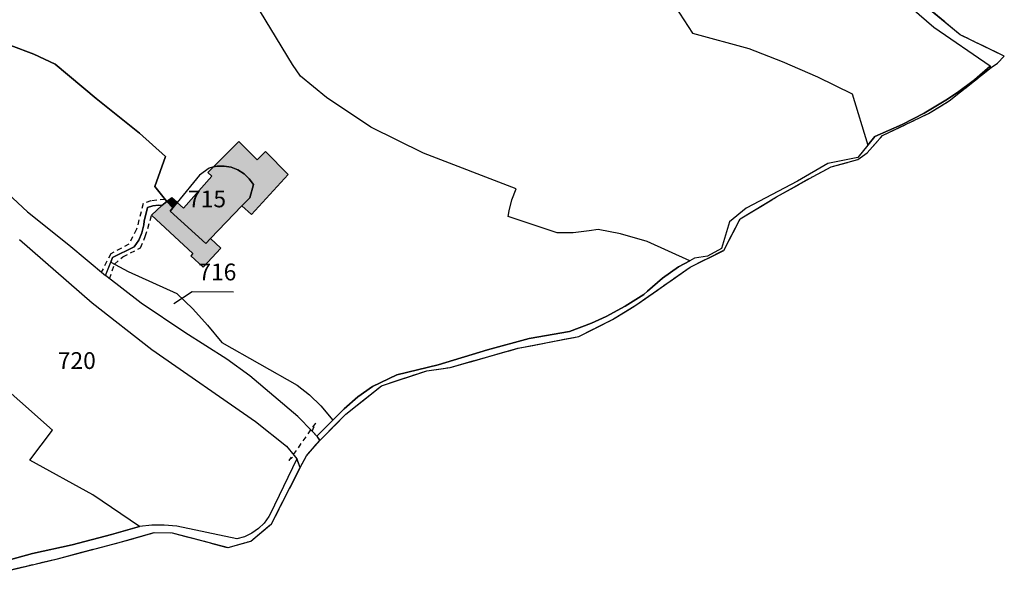
# Model space of a CAD drawing. Units: metres. Extents: x 1040904 to 1046574, y 6330892 to 6338823.
# Drawn here: x 1046457 to 1046574, y 6331629 to 6331695 of the extents above; entities that cross this region are included whole.
import ezdxf
from ezdxf.enums import TextEntityAlignment as Align

# ---------------------------------------------------------------- set-up
doc = ezdxf.new("R2010")
doc.units = ezdxf.units.M
for name, pattern in [('TOPO1', [1, 0.6, -0.4]), ('TOPO2', [2.4, 2, -0.4]), ('TOPO5', [5.4, 3, -1, 0.4, -1])]:
    doc.linetypes.add(name, pattern=pattern)
for name, color, linetype in [('ig_cad_bati_dur', 152, 'CONTINUOUS'), ('ig_cad_bati_dur_hach', 24, 'CONTINUOUS'), ('ig_cad_detail_lineaire', 252, 'TOPO1'), ('ig_cad_fleche_de_rattachement', 3, 'CONTINUOUS'), ('ig_cad_hydro', 140, 'CONTINUOUS'), ('ig_cad_lieudit', 7, 'ByLayer'), ('ig_cad_limcom', 1, 'TOPO5'), ('ig_cad_parcel', 3, 'CONTINUOUS'), ('ig_cad_parcel_num', 3, 'CONTINUOUS'), ('ig_cad_section', 20, 'TOPO2')]:
    doc.layers.add(name, color=color, linetype=linetype)
doc.styles.add('Times New Roman', font='times.ttf')

msp = doc.modelspace()

# ---------------------------------------------------------------- hatches: boundary and pattern name
at = {"layer": 'ig_cad_bati_dur_hach'}
for points in [[(1046482.97, 6331680.58), (1046479.95, 6331677.56), (1046480.38, 6331677.64), (1046481.24, 6331677.65), (1046482.08, 6331677.52), (1046482.87, 6331677.2), (1046483.6, 6331676.73), (1046484.22, 6331676.14), (1046484.71, 6331675.44), (1046484.29, 6331673.85), (1046483.35, 6331672.91), (1046484.47, 6331671.88), (1046488.88, 6331676.64), (1046486.15, 6331679.38), (1046485.16, 6331678.39)], [(1046475.61, 6331673.3), (1046475.08, 6331672.68), (1046474.78, 6331672.29), (1046479.04, 6331668.42), (1046479.6, 6331669), (1046483.35, 6331672.91), (1046484.29, 6331673.85), (1046484.71, 6331675.44), (1046484.22, 6331676.14), (1046483.6, 6331676.73), (1046482.87, 6331677.2), (1046482.08, 6331677.52), (1046481.24, 6331677.65), (1046480.38, 6331677.64), (1046479.95, 6331677.56), (1046479.27, 6331676.89), (1046479.77, 6331676.45), (1046476.36, 6331672.62)], [(1046475.08, 6331672.68), (1046475.61, 6331673.3), (1046474.96, 6331673.88), (1046474.4, 6331673.42)], [(1046473.77, 6331672.94), (1046472.57, 6331671.81), (1046477.5, 6331667.22), (1046477.26, 6331666.93), (1046478.72, 6331665.6), (1046480.84, 6331667.85), (1046479.6, 6331669), (1046479.04, 6331668.42), (1046474.78, 6331672.29), (1046475.08, 6331672.68), (1046474.4, 6331673.42)]]:
    msp.add_hatch(color=256, dxfattribs=at).paths.add_polyline_path(points)

# ---------------------------------------------------------------- linework, layer by layer
at = {"layer": 'ig_cad_bati_dur'}
for points in [[(1046482.97, 6331680.58), (1046479.95, 6331677.56), (1046480.38, 6331677.64), (1046481.24, 6331677.65), (1046482.08, 6331677.52), (1046482.87, 6331677.2), (1046483.6, 6331676.73), (1046484.22, 6331676.14), (1046484.71, 6331675.44), (1046484.29, 6331673.85), (1046483.35, 6331672.91), (1046484.47, 6331671.88), (1046488.88, 6331676.64), (1046486.15, 6331679.38), (1046485.16, 6331678.39)], [(1046475.61, 6331673.3), (1046475.08, 6331672.68), (1046474.78, 6331672.29), (1046479.04, 6331668.42), (1046479.6, 6331669), (1046483.35, 6331672.91), (1046484.29, 6331673.85), (1046484.71, 6331675.44), (1046484.22, 6331676.14), (1046483.6, 6331676.73), (1046482.87, 6331677.2), (1046482.08, 6331677.52), (1046481.24, 6331677.65), (1046480.38, 6331677.64), (1046479.95, 6331677.56), (1046479.27, 6331676.89), (1046479.77, 6331676.45), (1046476.36, 6331672.62)], [(1046475.08, 6331672.68), (1046475.61, 6331673.3), (1046474.96, 6331673.88), (1046474.4, 6331673.42)], [(1046473.77, 6331672.94), (1046472.57, 6331671.81), (1046477.5, 6331667.22), (1046477.26, 6331666.93), (1046478.72, 6331665.6), (1046480.84, 6331667.85), (1046479.6, 6331669), (1046479.04, 6331668.42), (1046474.78, 6331672.29), (1046475.08, 6331672.68), (1046474.4, 6331673.42)]]:
    msp.add_lwpolyline(points, close=True, dxfattribs=at)
at = {"layer": 'ig_cad_detail_lineaire'}
for points in [[(1046474.2, 6331673.67), (1046472.47, 6331673.51), (1046471.55, 6331673.17), (1046470.76, 6331670.11), (1046469.84, 6331668.33), (1046467.68, 6331667.19), (1046466.55, 6331665)], [(1046467.55, 6331664.19), (1046468.14, 6331665.94), (1046469.13, 6331666.84), (1046471.24, 6331667.9), (1046471.81, 6331669.26), (1046472.57, 6331671.81)]]:
    msp.add_lwpolyline(points, dxfattribs=at)
msp.add_lwpolyline([(1046492.13, 6331646.99), (1046488.96, 6331642.51), (1046489.57, 6331643.12), (1046489.9, 6331642.71), (1046490.31, 6331641.67), (1046491.04, 6331643.07), (1046491.78, 6331643.93), (1046492.66, 6331644.92), (1046492.3, 6331645.44), (1046491.73, 6331646.03)], close=True, dxfattribs=at)
at = {"layer": 'ig_cad_fleche_de_rattachement'}
msp.add_lwpolyline([(1046482.36, 6331662.61), (1046477.4, 6331662.63), (1046475.23, 6331661.23)], dxfattribs=at)
at = {"layer": 'ig_cad_hydro'}
msp.add_lwpolyline([(1046492.3, 6331645.44), (1046492.66, 6331644.92), (1046495.76, 6331648.04), (1046500, 6331651.43), (1046505.43, 6331653.24), (1046508.19, 6331653.62), (1046516.32, 6331655.92), (1046523.58, 6331657.32), (1046527.58, 6331659.34), (1046530.49, 6331661.13), (1046536.88, 6331665.61), (1046540.9, 6331667.6), (1046542.84, 6331671.36), (1046547.16, 6331673.97), (1046551.56, 6331676.43), (1046553.71, 6331677.55), (1046556.88, 6331678.44), (1046557.98, 6331679.24), (1046559.84, 6331681.3), (1046565.31, 6331683.92), (1046567.77, 6331685.44), (1046572.82, 6331689.42), (1046572.67, 6331689.57), (1046570.8, 6331687.93), (1046568.8, 6331686.45), (1046567.4, 6331685.52), (1046564.81, 6331683.98), (1046562.16, 6331682.6), (1046558.93, 6331681.18), (1046558.09, 6331680.16), (1046556.87, 6331678.67), (1046553.31, 6331677.96), (1046549.69, 6331675.85), (1046543.55, 6331672.62), (1046541.54, 6331671.02), (1046540.61, 6331667.82), (1046538.92, 6331666.89), (1046537.39, 6331666.67), (1046536.83, 6331666.35), (1046535.49, 6331665.62), (1046533.58, 6331664.26), (1046531.77, 6331662.74), (1046531.32, 6331662.34), (1046529.12, 6331660.94), (1046526.83, 6331659.71), (1046525.1, 6331658.89), (1046522.45, 6331657.92), (1046517.63, 6331657.07), (1046512.68, 6331655.74), (1046506.79, 6331653.93), (1046501.85, 6331652.74), (1046498.92, 6331651.36), (1046497.19, 6331650.1), (1046495.55, 6331648.7), (1046494.19, 6331647.34)], close=True, dxfattribs=at)
msp.add_lwpolyline([(1046454.11, 6331629.09), (1046461.34, 6331630.8), (1046468.52, 6331632.69), (1046472.87, 6331633.91), (1046475.01, 6331633.9), (1046481.72, 6331632.12), (1046484.41, 6331632.91), (1046486.86, 6331634.95), (1046490.31, 6331641.67), (1046489.9, 6331642.71), (1046486.7, 6331636.12), (1046486.56, 6331635.85), (1046486, 6331635.06), (1046485.32, 6331634.39), (1046484.53, 6331633.84), (1046483.66, 6331633.43), (1046482.73, 6331633.18), (1046475.56, 6331634.67), (1046474.08, 6331634.82), (1046472.58, 6331634.81), (1046471.1, 6331634.63), (1046467.78, 6331633.67), (1046463.08, 6331632.47), (1046458.33, 6331631.43), (1046449.37, 6331628.94)], dxfattribs=at)
at = {"layer": 'ig_cad_lieudit'}
msp.add_lwpolyline([(1046454.11, 6331629.09), (1046461.34, 6331630.8), (1046468.52, 6331632.69), (1046472.87, 6331633.91), (1046475.01, 6331633.9), (1046481.72, 6331632.12), (1046484.41, 6331632.91), (1046486.86, 6331634.95), (1046490.31, 6331641.67), (1046491.04, 6331643.07), (1046491.78, 6331643.93), (1046492.66, 6331644.92), (1046495.76, 6331648.04), (1046500, 6331651.43), (1046505.43, 6331653.24), (1046508.19, 6331653.62), (1046516.32, 6331655.92), (1046523.58, 6331657.32), (1046527.58, 6331659.34), (1046530.49, 6331661.13), (1046536.88, 6331665.61), (1046540.9, 6331667.6), (1046542.84, 6331671.36), (1046547.16, 6331673.97), (1046551.56, 6331676.43), (1046553.71, 6331677.55), (1046556.88, 6331678.44), (1046557.98, 6331679.24), (1046559.84, 6331681.3), (1046565.31, 6331683.92), (1046567.77, 6331685.44), (1046572.82, 6331689.42), (1046573.56, 6331689.94), (1046574.37, 6331690.77), (1046569.11, 6331693.33), (1046559.32, 6331701.41)], dxfattribs=at)
at = {"layer": 'ig_cad_limcom'}
msp.add_lwpolyline([(1046454.11, 6331629.09), (1046461.34, 6331630.8), (1046468.52, 6331632.69), (1046472.87, 6331633.91), (1046475.01, 6331633.9), (1046481.72, 6331632.12), (1046484.41, 6331632.91), (1046486.86, 6331634.95), (1046490.31, 6331641.67), (1046491.04, 6331643.07), (1046491.78, 6331643.93), (1046492.66, 6331644.92), (1046495.76, 6331648.04), (1046500, 6331651.43), (1046505.43, 6331653.24), (1046508.19, 6331653.62), (1046516.32, 6331655.92), (1046523.58, 6331657.32), (1046527.58, 6331659.34), (1046530.49, 6331661.13), (1046536.88, 6331665.61), (1046540.9, 6331667.6), (1046542.84, 6331671.36), (1046547.16, 6331673.97), (1046551.56, 6331676.43), (1046553.71, 6331677.55), (1046556.88, 6331678.44), (1046557.98, 6331679.24), (1046559.84, 6331681.3), (1046565.31, 6331683.92), (1046567.77, 6331685.44), (1046572.82, 6331689.42), (1046573.56, 6331689.94), (1046574.37, 6331690.77), (1046569.11, 6331693.33), (1046559.32, 6331701.41)], dxfattribs=at)
msp.add_lwpolyline([(1046454.11, 6331629.09), (1046461.34, 6331630.8), (1046468.52, 6331632.69), (1046472.87, 6331633.91), (1046475.01, 6331633.9), (1046481.72, 6331632.12), (1046484.41, 6331632.91), (1046486.86, 6331634.95), (1046490.31, 6331641.67), (1046491.04, 6331643.07), (1046491.78, 6331643.93), (1046492.66, 6331644.92), (1046495.76, 6331648.04), (1046500, 6331651.43), (1046505.43, 6331653.24), (1046508.19, 6331653.62), (1046516.32, 6331655.92), (1046523.58, 6331657.32), (1046527.58, 6331659.34), (1046530.49, 6331661.13), (1046536.88, 6331665.61), (1046540.9, 6331667.6), (1046542.84, 6331671.36), (1046547.16, 6331673.97), (1046551.56, 6331676.43), (1046553.71, 6331677.55), (1046556.88, 6331678.44), (1046557.98, 6331679.24), (1046559.84, 6331681.3), (1046565.31, 6331683.92), (1046567.77, 6331685.44), (1046572.82, 6331689.42), (1046573.56, 6331689.94), (1046574.37, 6331690.77), (1046569.11, 6331693.33), (1046559.32, 6331701.41)], dxfattribs=at)
msp.add_lwpolyline([(1046454.11, 6331629.09), (1046461.34, 6331630.8), (1046468.52, 6331632.69), (1046472.87, 6331633.91), (1046475.01, 6331633.9), (1046481.72, 6331632.12), (1046484.41, 6331632.91), (1046486.86, 6331634.95), (1046490.31, 6331641.67), (1046491.04, 6331643.07), (1046491.78, 6331643.93), (1046492.66, 6331644.92), (1046495.76, 6331648.04), (1046500, 6331651.43), (1046505.43, 6331653.24), (1046508.19, 6331653.62), (1046516.32, 6331655.92), (1046523.58, 6331657.32), (1046527.58, 6331659.34), (1046530.49, 6331661.13), (1046536.88, 6331665.61), (1046540.9, 6331667.6), (1046542.84, 6331671.36), (1046547.16, 6331673.97), (1046551.56, 6331676.43), (1046553.71, 6331677.55), (1046556.88, 6331678.44), (1046557.98, 6331679.24), (1046559.84, 6331681.3), (1046565.31, 6331683.92), (1046567.77, 6331685.44), (1046572.82, 6331689.42), (1046573.56, 6331689.94), (1046574.37, 6331690.77), (1046569.11, 6331693.33), (1046559.32, 6331701.41)], dxfattribs=at)
msp.add_lwpolyline([(1046454.11, 6331629.09), (1046461.34, 6331630.8), (1046468.52, 6331632.69), (1046472.87, 6331633.91), (1046475.01, 6331633.9), (1046481.72, 6331632.12), (1046484.41, 6331632.91), (1046486.86, 6331634.95), (1046490.31, 6331641.67), (1046491.04, 6331643.07), (1046491.78, 6331643.93), (1046492.66, 6331644.92), (1046495.76, 6331648.04), (1046500, 6331651.43), (1046505.43, 6331653.24), (1046508.19, 6331653.62), (1046516.32, 6331655.92), (1046523.58, 6331657.32), (1046527.58, 6331659.34), (1046530.49, 6331661.13), (1046536.88, 6331665.61), (1046540.9, 6331667.6), (1046542.84, 6331671.36), (1046547.16, 6331673.97), (1046551.56, 6331676.43), (1046553.71, 6331677.55), (1046556.88, 6331678.44), (1046557.98, 6331679.24), (1046559.84, 6331681.3), (1046565.31, 6331683.92), (1046567.77, 6331685.44), (1046572.82, 6331689.42), (1046573.56, 6331689.94), (1046574.37, 6331690.77), (1046569.11, 6331693.33), (1046559.32, 6331701.41)], dxfattribs=at)
msp.add_lwpolyline([(1046454.11, 6331629.09), (1046461.34, 6331630.8), (1046468.52, 6331632.69), (1046472.87, 6331633.91), (1046475.01, 6331633.9), (1046481.72, 6331632.12), (1046484.41, 6331632.91), (1046486.86, 6331634.95), (1046490.31, 6331641.67), (1046491.04, 6331643.07), (1046491.78, 6331643.93), (1046492.66, 6331644.92), (1046495.76, 6331648.04), (1046500, 6331651.43), (1046505.43, 6331653.24), (1046508.19, 6331653.62), (1046516.32, 6331655.92), (1046523.58, 6331657.32), (1046527.58, 6331659.34), (1046530.49, 6331661.13), (1046536.88, 6331665.61), (1046540.9, 6331667.6), (1046542.84, 6331671.36), (1046547.16, 6331673.97), (1046551.56, 6331676.43), (1046553.71, 6331677.55), (1046556.88, 6331678.44), (1046557.98, 6331679.24), (1046559.84, 6331681.3), (1046565.31, 6331683.92), (1046567.77, 6331685.44), (1046572.82, 6331689.42), (1046573.56, 6331689.94), (1046574.37, 6331690.77), (1046569.11, 6331693.33), (1046559.32, 6331701.41)], dxfattribs=at)
msp.add_lwpolyline([(1046454.11, 6331629.09), (1046461.34, 6331630.8), (1046468.52, 6331632.69), (1046472.87, 6331633.91), (1046475.01, 6331633.9), (1046481.72, 6331632.12), (1046484.41, 6331632.91), (1046486.86, 6331634.95), (1046490.31, 6331641.67), (1046491.04, 6331643.07), (1046491.78, 6331643.93), (1046492.66, 6331644.92), (1046495.76, 6331648.04), (1046500, 6331651.43), (1046505.43, 6331653.24), (1046508.19, 6331653.62), (1046516.32, 6331655.92), (1046523.58, 6331657.32), (1046527.58, 6331659.34), (1046530.49, 6331661.13), (1046536.88, 6331665.61), (1046540.9, 6331667.6), (1046542.84, 6331671.36), (1046547.16, 6331673.97), (1046551.56, 6331676.43), (1046553.71, 6331677.55), (1046556.88, 6331678.44), (1046557.98, 6331679.24), (1046559.84, 6331681.3), (1046565.31, 6331683.92), (1046567.77, 6331685.44), (1046572.82, 6331689.42), (1046573.56, 6331689.94), (1046574.37, 6331690.77), (1046569.11, 6331693.33), (1046559.32, 6331701.41)], dxfattribs=at)
msp.add_lwpolyline([(1046454.11, 6331629.09), (1046461.34, 6331630.8), (1046468.52, 6331632.69), (1046472.87, 6331633.91), (1046475.01, 6331633.9), (1046481.72, 6331632.12), (1046484.41, 6331632.91), (1046486.86, 6331634.95), (1046490.31, 6331641.67), (1046491.04, 6331643.07), (1046491.78, 6331643.93), (1046492.66, 6331644.92), (1046495.76, 6331648.04), (1046500, 6331651.43), (1046505.43, 6331653.24), (1046508.19, 6331653.62), (1046516.32, 6331655.92), (1046523.58, 6331657.32), (1046527.58, 6331659.34), (1046530.49, 6331661.13), (1046536.88, 6331665.61), (1046540.9, 6331667.6), (1046542.84, 6331671.36), (1046547.16, 6331673.97), (1046551.56, 6331676.43), (1046553.71, 6331677.55), (1046556.88, 6331678.44), (1046557.98, 6331679.24), (1046559.84, 6331681.3), (1046565.31, 6331683.92), (1046567.77, 6331685.44), (1046572.82, 6331689.42), (1046573.56, 6331689.94), (1046574.37, 6331690.77), (1046569.11, 6331693.33), (1046559.32, 6331701.41)], dxfattribs=at)
msp.add_lwpolyline([(1046454.11, 6331629.09), (1046461.34, 6331630.8), (1046468.52, 6331632.69), (1046472.87, 6331633.91), (1046475.01, 6331633.9), (1046481.72, 6331632.12), (1046484.41, 6331632.91), (1046486.86, 6331634.95), (1046490.31, 6331641.67), (1046491.04, 6331643.07), (1046491.78, 6331643.93), (1046492.66, 6331644.92), (1046495.76, 6331648.04), (1046500, 6331651.43), (1046505.43, 6331653.24), (1046508.19, 6331653.62), (1046516.32, 6331655.92), (1046523.58, 6331657.32), (1046527.58, 6331659.34), (1046530.49, 6331661.13), (1046536.88, 6331665.61), (1046540.9, 6331667.6), (1046542.84, 6331671.36), (1046547.16, 6331673.97), (1046551.56, 6331676.43), (1046553.71, 6331677.55), (1046556.88, 6331678.44), (1046557.98, 6331679.24), (1046559.84, 6331681.3), (1046565.31, 6331683.92), (1046567.77, 6331685.44), (1046572.82, 6331689.42), (1046573.56, 6331689.94), (1046574.37, 6331690.77), (1046569.11, 6331693.33), (1046559.32, 6331701.41)], dxfattribs=at)
msp.add_lwpolyline([(1046454.11, 6331629.09), (1046461.34, 6331630.8), (1046468.52, 6331632.69), (1046472.87, 6331633.91), (1046475.01, 6331633.9), (1046481.72, 6331632.12), (1046484.41, 6331632.91), (1046486.86, 6331634.95), (1046490.31, 6331641.67), (1046491.04, 6331643.07), (1046491.78, 6331643.93), (1046492.66, 6331644.92), (1046495.76, 6331648.04), (1046500, 6331651.43), (1046505.43, 6331653.24), (1046508.19, 6331653.62), (1046516.32, 6331655.92), (1046523.58, 6331657.32), (1046527.58, 6331659.34), (1046530.49, 6331661.13), (1046536.88, 6331665.61), (1046540.9, 6331667.6), (1046542.84, 6331671.36), (1046547.16, 6331673.97), (1046551.56, 6331676.43), (1046553.71, 6331677.55), (1046556.88, 6331678.44), (1046557.98, 6331679.24), (1046559.84, 6331681.3), (1046565.31, 6331683.92), (1046567.77, 6331685.44), (1046572.82, 6331689.42), (1046573.56, 6331689.94), (1046574.37, 6331690.77), (1046569.11, 6331693.33), (1046559.32, 6331701.41)], dxfattribs=at)
msp.add_lwpolyline([(1046454.11, 6331629.09), (1046461.34, 6331630.8), (1046468.52, 6331632.69), (1046472.87, 6331633.91), (1046475.01, 6331633.9), (1046481.72, 6331632.12), (1046484.41, 6331632.91), (1046486.86, 6331634.95), (1046490.31, 6331641.67), (1046491.04, 6331643.07), (1046491.78, 6331643.93), (1046492.66, 6331644.92), (1046495.76, 6331648.04), (1046500, 6331651.43), (1046505.43, 6331653.24), (1046508.19, 6331653.62), (1046516.32, 6331655.92), (1046523.58, 6331657.32), (1046527.58, 6331659.34), (1046530.49, 6331661.13), (1046536.88, 6331665.61), (1046540.9, 6331667.6), (1046542.84, 6331671.36), (1046547.16, 6331673.97), (1046551.56, 6331676.43), (1046553.71, 6331677.55), (1046556.88, 6331678.44), (1046557.98, 6331679.24), (1046559.84, 6331681.3), (1046565.31, 6331683.92), (1046567.77, 6331685.44), (1046572.82, 6331689.42), (1046573.56, 6331689.94), (1046574.37, 6331690.77), (1046569.11, 6331693.33), (1046559.32, 6331701.41)], dxfattribs=at)
msp.add_lwpolyline([(1046454.11, 6331629.09), (1046461.34, 6331630.8), (1046468.52, 6331632.69), (1046472.87, 6331633.91), (1046475.01, 6331633.9), (1046481.72, 6331632.12), (1046484.41, 6331632.91), (1046486.86, 6331634.95), (1046490.31, 6331641.67), (1046491.04, 6331643.07), (1046491.78, 6331643.93), (1046492.66, 6331644.92), (1046495.76, 6331648.04), (1046500, 6331651.43), (1046505.43, 6331653.24), (1046508.19, 6331653.62), (1046516.32, 6331655.92), (1046523.58, 6331657.32), (1046527.58, 6331659.34), (1046530.49, 6331661.13), (1046536.88, 6331665.61), (1046540.9, 6331667.6), (1046542.84, 6331671.36), (1046547.16, 6331673.97), (1046551.56, 6331676.43), (1046553.71, 6331677.55), (1046556.88, 6331678.44), (1046557.98, 6331679.24), (1046559.84, 6331681.3), (1046565.31, 6331683.92), (1046567.77, 6331685.44), (1046572.82, 6331689.42), (1046573.56, 6331689.94), (1046574.37, 6331690.77), (1046569.11, 6331693.33), (1046559.32, 6331701.41)], dxfattribs=at)
msp.add_lwpolyline([(1046454.11, 6331629.09), (1046461.34, 6331630.8), (1046468.52, 6331632.69), (1046472.87, 6331633.91), (1046475.01, 6331633.9), (1046481.72, 6331632.12), (1046484.41, 6331632.91), (1046486.86, 6331634.95), (1046490.31, 6331641.67), (1046491.04, 6331643.07), (1046491.78, 6331643.93), (1046492.66, 6331644.92), (1046495.76, 6331648.04), (1046500, 6331651.43), (1046505.43, 6331653.24), (1046508.19, 6331653.62), (1046516.32, 6331655.92), (1046523.58, 6331657.32), (1046527.58, 6331659.34), (1046530.49, 6331661.13), (1046536.88, 6331665.61), (1046540.9, 6331667.6), (1046542.84, 6331671.36), (1046547.16, 6331673.97), (1046551.56, 6331676.43), (1046553.71, 6331677.55), (1046556.88, 6331678.44), (1046557.98, 6331679.24), (1046559.84, 6331681.3), (1046565.31, 6331683.92), (1046567.77, 6331685.44), (1046572.82, 6331689.42), (1046573.56, 6331689.94), (1046574.37, 6331690.77), (1046569.11, 6331693.33), (1046559.32, 6331701.41)], dxfattribs=at)
msp.add_lwpolyline([(1046454.11, 6331629.09), (1046461.34, 6331630.8), (1046468.52, 6331632.69), (1046472.87, 6331633.91), (1046475.01, 6331633.9), (1046481.72, 6331632.12), (1046484.41, 6331632.91), (1046486.86, 6331634.95), (1046490.31, 6331641.67), (1046491.04, 6331643.07), (1046491.78, 6331643.93), (1046492.66, 6331644.92), (1046495.76, 6331648.04), (1046500, 6331651.43), (1046505.43, 6331653.24), (1046508.19, 6331653.62), (1046516.32, 6331655.92), (1046523.58, 6331657.32), (1046527.58, 6331659.34), (1046530.49, 6331661.13), (1046536.88, 6331665.61), (1046540.9, 6331667.6), (1046542.84, 6331671.36), (1046547.16, 6331673.97), (1046551.56, 6331676.43), (1046553.71, 6331677.55), (1046556.88, 6331678.44), (1046557.98, 6331679.24), (1046559.84, 6331681.3), (1046565.31, 6331683.92), (1046567.77, 6331685.44), (1046572.82, 6331689.42), (1046573.56, 6331689.94), (1046574.37, 6331690.77), (1046569.11, 6331693.33), (1046559.32, 6331701.41)], dxfattribs=at)
msp.add_lwpolyline([(1046454.11, 6331629.09), (1046461.34, 6331630.8), (1046468.52, 6331632.69), (1046472.87, 6331633.91), (1046475.01, 6331633.9), (1046481.72, 6331632.12), (1046484.41, 6331632.91), (1046486.86, 6331634.95), (1046490.31, 6331641.67), (1046491.04, 6331643.07), (1046491.78, 6331643.93), (1046492.66, 6331644.92), (1046495.76, 6331648.04), (1046500, 6331651.43), (1046505.43, 6331653.24), (1046508.19, 6331653.62), (1046516.32, 6331655.92), (1046523.58, 6331657.32), (1046527.58, 6331659.34), (1046530.49, 6331661.13), (1046536.88, 6331665.61), (1046540.9, 6331667.6), (1046542.84, 6331671.36), (1046547.16, 6331673.97), (1046551.56, 6331676.43), (1046553.71, 6331677.55), (1046556.88, 6331678.44), (1046557.98, 6331679.24), (1046559.84, 6331681.3), (1046565.31, 6331683.92), (1046567.77, 6331685.44), (1046572.82, 6331689.42), (1046573.56, 6331689.94), (1046574.37, 6331690.77), (1046569.11, 6331693.33), (1046559.32, 6331701.41)], dxfattribs=at)
msp.add_lwpolyline([(1046454.11, 6331629.09), (1046461.34, 6331630.8), (1046468.52, 6331632.69), (1046472.87, 6331633.91), (1046475.01, 6331633.9), (1046481.72, 6331632.12), (1046484.41, 6331632.91), (1046486.86, 6331634.95), (1046490.31, 6331641.67), (1046491.04, 6331643.07), (1046491.78, 6331643.93), (1046492.66, 6331644.92), (1046495.76, 6331648.04), (1046500, 6331651.43), (1046505.43, 6331653.24), (1046508.19, 6331653.62), (1046516.32, 6331655.92), (1046523.58, 6331657.32), (1046527.58, 6331659.34), (1046530.49, 6331661.13), (1046536.88, 6331665.61), (1046540.9, 6331667.6), (1046542.84, 6331671.36), (1046547.16, 6331673.97), (1046551.56, 6331676.43), (1046553.71, 6331677.55), (1046556.88, 6331678.44), (1046557.98, 6331679.24), (1046559.84, 6331681.3), (1046565.31, 6331683.92), (1046567.77, 6331685.44), (1046572.82, 6331689.42), (1046573.56, 6331689.94), (1046574.37, 6331690.77), (1046569.11, 6331693.33), (1046559.32, 6331701.41)], dxfattribs=at)
msp.add_lwpolyline([(1046454.11, 6331629.09), (1046461.34, 6331630.8), (1046468.52, 6331632.69), (1046472.87, 6331633.91), (1046475.01, 6331633.9), (1046481.72, 6331632.12), (1046484.41, 6331632.91), (1046486.86, 6331634.95), (1046490.31, 6331641.67), (1046491.04, 6331643.07), (1046491.78, 6331643.93), (1046492.66, 6331644.92), (1046495.76, 6331648.04), (1046500, 6331651.43), (1046505.43, 6331653.24), (1046508.19, 6331653.62), (1046516.32, 6331655.92), (1046523.58, 6331657.32), (1046527.58, 6331659.34), (1046530.49, 6331661.13), (1046536.88, 6331665.61), (1046540.9, 6331667.6), (1046542.84, 6331671.36), (1046547.16, 6331673.97), (1046551.56, 6331676.43), (1046553.71, 6331677.55), (1046556.88, 6331678.44), (1046557.98, 6331679.24), (1046559.84, 6331681.3), (1046565.31, 6331683.92), (1046567.77, 6331685.44), (1046572.82, 6331689.42), (1046573.56, 6331689.94), (1046574.37, 6331690.77), (1046569.11, 6331693.33), (1046559.32, 6331701.41)], dxfattribs=at)
msp.add_lwpolyline([(1046454.11, 6331629.09), (1046461.34, 6331630.8), (1046468.52, 6331632.69), (1046472.87, 6331633.91), (1046475.01, 6331633.9), (1046481.72, 6331632.12), (1046484.41, 6331632.91), (1046486.86, 6331634.95), (1046490.31, 6331641.67), (1046491.04, 6331643.07), (1046491.78, 6331643.93), (1046492.66, 6331644.92), (1046495.76, 6331648.04), (1046500, 6331651.43), (1046505.43, 6331653.24), (1046508.19, 6331653.62), (1046516.32, 6331655.92), (1046523.58, 6331657.32), (1046527.58, 6331659.34), (1046530.49, 6331661.13), (1046536.88, 6331665.61), (1046540.9, 6331667.6), (1046542.84, 6331671.36), (1046547.16, 6331673.97), (1046551.56, 6331676.43), (1046553.71, 6331677.55), (1046556.88, 6331678.44), (1046557.98, 6331679.24), (1046559.84, 6331681.3), (1046565.31, 6331683.92), (1046567.77, 6331685.44), (1046572.82, 6331689.42), (1046573.56, 6331689.94), (1046574.37, 6331690.77), (1046569.11, 6331693.33), (1046559.32, 6331701.41)], dxfattribs=at)
msp.add_lwpolyline([(1046454.11, 6331629.09), (1046461.34, 6331630.8), (1046468.52, 6331632.69), (1046472.87, 6331633.91), (1046475.01, 6331633.9), (1046481.72, 6331632.12), (1046484.41, 6331632.91), (1046486.86, 6331634.95), (1046490.31, 6331641.67), (1046491.04, 6331643.07), (1046491.78, 6331643.93), (1046492.66, 6331644.92), (1046495.76, 6331648.04), (1046500, 6331651.43), (1046505.43, 6331653.24), (1046508.19, 6331653.62), (1046516.32, 6331655.92), (1046523.58, 6331657.32), (1046527.58, 6331659.34), (1046530.49, 6331661.13), (1046536.88, 6331665.61), (1046540.9, 6331667.6), (1046542.84, 6331671.36), (1046547.16, 6331673.97), (1046551.56, 6331676.43), (1046553.71, 6331677.55), (1046556.88, 6331678.44), (1046557.98, 6331679.24), (1046559.84, 6331681.3), (1046565.31, 6331683.92), (1046567.77, 6331685.44), (1046572.82, 6331689.42), (1046573.56, 6331689.94), (1046574.37, 6331690.77), (1046569.11, 6331693.33), (1046559.32, 6331701.41)], dxfattribs=at)
msp.add_lwpolyline([(1046454.11, 6331629.09), (1046461.34, 6331630.8), (1046468.52, 6331632.69), (1046472.87, 6331633.91), (1046475.01, 6331633.9), (1046481.72, 6331632.12), (1046484.41, 6331632.91), (1046486.86, 6331634.95), (1046490.31, 6331641.67), (1046491.04, 6331643.07), (1046491.78, 6331643.93), (1046492.66, 6331644.92), (1046495.76, 6331648.04), (1046500, 6331651.43), (1046505.43, 6331653.24), (1046508.19, 6331653.62), (1046516.32, 6331655.92), (1046523.58, 6331657.32), (1046527.58, 6331659.34), (1046530.49, 6331661.13), (1046536.88, 6331665.61), (1046540.9, 6331667.6), (1046542.84, 6331671.36), (1046547.16, 6331673.97), (1046551.56, 6331676.43), (1046553.71, 6331677.55), (1046556.88, 6331678.44), (1046557.98, 6331679.24), (1046559.84, 6331681.3), (1046565.31, 6331683.92), (1046567.77, 6331685.44), (1046572.82, 6331689.42), (1046573.56, 6331689.94), (1046574.37, 6331690.77), (1046569.11, 6331693.33), (1046559.32, 6331701.41)], dxfattribs=at)
msp.add_lwpolyline([(1046454.11, 6331629.09), (1046461.34, 6331630.8), (1046468.52, 6331632.69), (1046472.87, 6331633.91), (1046475.01, 6331633.9), (1046481.72, 6331632.12), (1046484.41, 6331632.91), (1046486.86, 6331634.95), (1046490.31, 6331641.67), (1046491.04, 6331643.07), (1046491.78, 6331643.93), (1046492.66, 6331644.92), (1046495.76, 6331648.04), (1046500, 6331651.43), (1046505.43, 6331653.24), (1046508.19, 6331653.62), (1046516.32, 6331655.92), (1046523.58, 6331657.32), (1046527.58, 6331659.34), (1046530.49, 6331661.13), (1046536.88, 6331665.61), (1046540.9, 6331667.6), (1046542.84, 6331671.36), (1046547.16, 6331673.97), (1046551.56, 6331676.43), (1046553.71, 6331677.55), (1046556.88, 6331678.44), (1046557.98, 6331679.24), (1046559.84, 6331681.3), (1046565.31, 6331683.92), (1046567.77, 6331685.44), (1046572.82, 6331689.42), (1046573.56, 6331689.94), (1046574.37, 6331690.77), (1046569.11, 6331693.33), (1046559.32, 6331701.41)], dxfattribs=at)
msp.add_lwpolyline([(1046454.11, 6331629.09), (1046461.34, 6331630.8), (1046468.52, 6331632.69), (1046472.87, 6331633.91), (1046475.01, 6331633.9), (1046481.72, 6331632.12), (1046484.41, 6331632.91), (1046486.86, 6331634.95), (1046490.31, 6331641.67), (1046491.04, 6331643.07), (1046491.78, 6331643.93), (1046492.66, 6331644.92), (1046495.76, 6331648.04), (1046500, 6331651.43), (1046505.43, 6331653.24), (1046508.19, 6331653.62), (1046516.32, 6331655.92), (1046523.58, 6331657.32), (1046527.58, 6331659.34), (1046530.49, 6331661.13), (1046536.88, 6331665.61), (1046540.9, 6331667.6), (1046542.84, 6331671.36), (1046547.16, 6331673.97), (1046551.56, 6331676.43), (1046553.71, 6331677.55), (1046556.88, 6331678.44), (1046557.98, 6331679.24), (1046559.84, 6331681.3), (1046565.31, 6331683.92), (1046567.77, 6331685.44), (1046572.82, 6331689.42), (1046573.56, 6331689.94), (1046574.37, 6331690.77), (1046569.11, 6331693.33), (1046559.32, 6331701.41)], dxfattribs=at)
msp.add_lwpolyline([(1046454.11, 6331629.09), (1046461.34, 6331630.8), (1046468.52, 6331632.69), (1046472.87, 6331633.91), (1046475.01, 6331633.9), (1046481.72, 6331632.12), (1046484.41, 6331632.91), (1046486.86, 6331634.95), (1046490.31, 6331641.67), (1046491.04, 6331643.07), (1046491.78, 6331643.93), (1046492.66, 6331644.92), (1046495.76, 6331648.04), (1046500, 6331651.43), (1046505.43, 6331653.24), (1046508.19, 6331653.62), (1046516.32, 6331655.92), (1046523.58, 6331657.32), (1046527.58, 6331659.34), (1046530.49, 6331661.13), (1046536.88, 6331665.61), (1046540.9, 6331667.6), (1046542.84, 6331671.36), (1046547.16, 6331673.97), (1046551.56, 6331676.43), (1046553.71, 6331677.55), (1046556.88, 6331678.44), (1046557.98, 6331679.24), (1046559.84, 6331681.3), (1046565.31, 6331683.92), (1046567.77, 6331685.44), (1046572.82, 6331689.42), (1046573.56, 6331689.94), (1046574.37, 6331690.77), (1046569.11, 6331693.33), (1046559.32, 6331701.41)], dxfattribs=at)
msp.add_lwpolyline([(1046454.11, 6331629.09), (1046461.34, 6331630.8), (1046468.52, 6331632.69), (1046472.87, 6331633.91), (1046475.01, 6331633.9), (1046481.72, 6331632.12), (1046484.41, 6331632.91), (1046486.86, 6331634.95), (1046490.31, 6331641.67), (1046491.04, 6331643.07), (1046491.78, 6331643.93), (1046492.66, 6331644.92), (1046495.76, 6331648.04), (1046500, 6331651.43), (1046505.43, 6331653.24), (1046508.19, 6331653.62), (1046516.32, 6331655.92), (1046523.58, 6331657.32), (1046527.58, 6331659.34), (1046530.49, 6331661.13), (1046536.88, 6331665.61), (1046540.9, 6331667.6), (1046542.84, 6331671.36), (1046547.16, 6331673.97), (1046551.56, 6331676.43), (1046553.71, 6331677.55), (1046556.88, 6331678.44), (1046557.98, 6331679.24), (1046559.84, 6331681.3), (1046565.31, 6331683.92), (1046567.77, 6331685.44), (1046572.82, 6331689.42), (1046573.56, 6331689.94), (1046574.37, 6331690.77), (1046569.11, 6331693.33), (1046559.32, 6331701.41)], dxfattribs=at)
msp.add_lwpolyline([(1046454.11, 6331629.09), (1046461.34, 6331630.8), (1046468.52, 6331632.69), (1046472.87, 6331633.91), (1046475.01, 6331633.9), (1046481.72, 6331632.12), (1046484.41, 6331632.91), (1046486.86, 6331634.95), (1046490.31, 6331641.67), (1046491.04, 6331643.07), (1046491.78, 6331643.93), (1046492.66, 6331644.92), (1046495.76, 6331648.04), (1046500, 6331651.43), (1046505.43, 6331653.24), (1046508.19, 6331653.62), (1046516.32, 6331655.92), (1046523.58, 6331657.32), (1046527.58, 6331659.34), (1046530.49, 6331661.13), (1046536.88, 6331665.61), (1046540.9, 6331667.6), (1046542.84, 6331671.36), (1046547.16, 6331673.97), (1046551.56, 6331676.43), (1046553.71, 6331677.55), (1046556.88, 6331678.44), (1046557.98, 6331679.24), (1046559.84, 6331681.3), (1046565.31, 6331683.92), (1046567.77, 6331685.44), (1046572.82, 6331689.42), (1046573.56, 6331689.94), (1046574.37, 6331690.77), (1046569.11, 6331693.33), (1046559.32, 6331701.41)], dxfattribs=at)
msp.add_lwpolyline([(1046454.11, 6331629.09), (1046461.34, 6331630.8), (1046468.52, 6331632.69), (1046472.87, 6331633.91), (1046475.01, 6331633.9), (1046481.72, 6331632.12), (1046484.41, 6331632.91), (1046486.86, 6331634.95), (1046490.31, 6331641.67), (1046491.04, 6331643.07), (1046491.78, 6331643.93), (1046492.66, 6331644.92), (1046495.76, 6331648.04), (1046500, 6331651.43), (1046505.43, 6331653.24), (1046508.19, 6331653.62), (1046516.32, 6331655.92), (1046523.58, 6331657.32), (1046527.58, 6331659.34), (1046530.49, 6331661.13), (1046536.88, 6331665.61), (1046540.9, 6331667.6), (1046542.84, 6331671.36), (1046547.16, 6331673.97), (1046551.56, 6331676.43), (1046553.71, 6331677.55), (1046556.88, 6331678.44), (1046557.98, 6331679.24), (1046559.84, 6331681.3), (1046565.31, 6331683.92), (1046567.77, 6331685.44), (1046572.82, 6331689.42), (1046573.56, 6331689.94), (1046574.37, 6331690.77), (1046569.11, 6331693.33), (1046559.32, 6331701.41)], dxfattribs=at)
msp.add_lwpolyline([(1046454.11, 6331629.09), (1046461.34, 6331630.8), (1046468.52, 6331632.69), (1046472.87, 6331633.91), (1046475.01, 6331633.9), (1046481.72, 6331632.12), (1046484.41, 6331632.91), (1046486.86, 6331634.95), (1046490.31, 6331641.67), (1046491.04, 6331643.07), (1046491.78, 6331643.93), (1046492.66, 6331644.92), (1046495.76, 6331648.04), (1046500, 6331651.43), (1046505.43, 6331653.24), (1046508.19, 6331653.62), (1046516.32, 6331655.92), (1046523.58, 6331657.32), (1046527.58, 6331659.34), (1046530.49, 6331661.13), (1046536.88, 6331665.61), (1046540.9, 6331667.6), (1046542.84, 6331671.36), (1046547.16, 6331673.97), (1046551.56, 6331676.43), (1046553.71, 6331677.55), (1046556.88, 6331678.44), (1046557.98, 6331679.24), (1046559.84, 6331681.3), (1046565.31, 6331683.92), (1046567.77, 6331685.44), (1046572.82, 6331689.42), (1046573.56, 6331689.94), (1046574.37, 6331690.77), (1046569.11, 6331693.33), (1046559.32, 6331701.41)], dxfattribs=at)
msp.add_lwpolyline([(1046454.11, 6331629.09), (1046461.34, 6331630.8), (1046468.52, 6331632.69), (1046472.87, 6331633.91), (1046475.01, 6331633.9), (1046481.72, 6331632.12), (1046484.41, 6331632.91), (1046486.86, 6331634.95), (1046490.31, 6331641.67), (1046491.04, 6331643.07), (1046491.78, 6331643.93), (1046492.66, 6331644.92), (1046495.76, 6331648.04), (1046500, 6331651.43), (1046505.43, 6331653.24), (1046508.19, 6331653.62), (1046516.32, 6331655.92), (1046523.58, 6331657.32), (1046527.58, 6331659.34), (1046530.49, 6331661.13), (1046536.88, 6331665.61), (1046540.9, 6331667.6), (1046542.84, 6331671.36), (1046547.16, 6331673.97), (1046551.56, 6331676.43), (1046553.71, 6331677.55), (1046556.88, 6331678.44), (1046557.98, 6331679.24), (1046559.84, 6331681.3), (1046565.31, 6331683.92), (1046567.77, 6331685.44), (1046572.82, 6331689.42), (1046573.56, 6331689.94), (1046574.37, 6331690.77), (1046569.11, 6331693.33), (1046559.32, 6331701.41)], dxfattribs=at)
msp.add_lwpolyline([(1046454.11, 6331629.09), (1046461.34, 6331630.8), (1046468.52, 6331632.69), (1046472.87, 6331633.91), (1046475.01, 6331633.9), (1046481.72, 6331632.12), (1046484.41, 6331632.91), (1046486.86, 6331634.95), (1046490.31, 6331641.67), (1046491.04, 6331643.07), (1046491.78, 6331643.93), (1046492.66, 6331644.92), (1046495.76, 6331648.04), (1046500, 6331651.43), (1046505.43, 6331653.24), (1046508.19, 6331653.62), (1046516.32, 6331655.92), (1046523.58, 6331657.32), (1046527.58, 6331659.34), (1046530.49, 6331661.13), (1046536.88, 6331665.61), (1046540.9, 6331667.6), (1046542.84, 6331671.36), (1046547.16, 6331673.97), (1046551.56, 6331676.43), (1046553.71, 6331677.55), (1046556.88, 6331678.44), (1046557.98, 6331679.24), (1046559.84, 6331681.3), (1046565.31, 6331683.92), (1046567.77, 6331685.44), (1046572.82, 6331689.42), (1046573.56, 6331689.94), (1046574.37, 6331690.77), (1046569.11, 6331693.33), (1046559.32, 6331701.41)], dxfattribs=at)
msp.add_lwpolyline([(1046454.11, 6331629.09), (1046461.34, 6331630.8), (1046468.52, 6331632.69), (1046472.87, 6331633.91), (1046475.01, 6331633.9), (1046481.72, 6331632.12), (1046484.41, 6331632.91), (1046486.86, 6331634.95), (1046490.31, 6331641.67), (1046491.04, 6331643.07), (1046491.78, 6331643.93), (1046492.66, 6331644.92), (1046495.76, 6331648.04), (1046500, 6331651.43), (1046505.43, 6331653.24), (1046508.19, 6331653.62), (1046516.32, 6331655.92), (1046523.58, 6331657.32), (1046527.58, 6331659.34), (1046530.49, 6331661.13), (1046536.88, 6331665.61), (1046540.9, 6331667.6), (1046542.84, 6331671.36), (1046547.16, 6331673.97), (1046551.56, 6331676.43), (1046553.71, 6331677.55), (1046556.88, 6331678.44), (1046557.98, 6331679.24), (1046559.84, 6331681.3), (1046565.31, 6331683.92), (1046567.77, 6331685.44), (1046572.82, 6331689.42), (1046573.56, 6331689.94), (1046574.37, 6331690.77), (1046569.11, 6331693.33), (1046559.32, 6331701.41)], dxfattribs=at)
msp.add_lwpolyline([(1046454.11, 6331629.09), (1046461.34, 6331630.8), (1046468.52, 6331632.69), (1046472.87, 6331633.91), (1046475.01, 6331633.9), (1046481.72, 6331632.12), (1046484.41, 6331632.91), (1046486.86, 6331634.95), (1046490.31, 6331641.67), (1046491.04, 6331643.07), (1046491.78, 6331643.93), (1046492.66, 6331644.92), (1046495.76, 6331648.04), (1046500, 6331651.43), (1046505.43, 6331653.24), (1046508.19, 6331653.62), (1046516.32, 6331655.92), (1046523.58, 6331657.32), (1046527.58, 6331659.34), (1046530.49, 6331661.13), (1046536.88, 6331665.61), (1046540.9, 6331667.6), (1046542.84, 6331671.36), (1046547.16, 6331673.97), (1046551.56, 6331676.43), (1046553.71, 6331677.55), (1046556.88, 6331678.44), (1046557.98, 6331679.24), (1046559.84, 6331681.3), (1046565.31, 6331683.92), (1046567.77, 6331685.44), (1046572.82, 6331689.42), (1046573.56, 6331689.94), (1046574.37, 6331690.77), (1046569.11, 6331693.33), (1046559.32, 6331701.41)], dxfattribs=at)
msp.add_lwpolyline([(1046454.11, 6331629.09), (1046461.34, 6331630.8), (1046468.52, 6331632.69), (1046472.87, 6331633.91), (1046475.01, 6331633.9), (1046481.72, 6331632.12), (1046484.41, 6331632.91), (1046486.86, 6331634.95), (1046490.31, 6331641.67), (1046491.04, 6331643.07), (1046491.78, 6331643.93), (1046492.66, 6331644.92), (1046495.76, 6331648.04), (1046500, 6331651.43), (1046505.43, 6331653.24), (1046508.19, 6331653.62), (1046516.32, 6331655.92), (1046523.58, 6331657.32), (1046527.58, 6331659.34), (1046530.49, 6331661.13), (1046536.88, 6331665.61), (1046540.9, 6331667.6), (1046542.84, 6331671.36), (1046547.16, 6331673.97), (1046551.56, 6331676.43), (1046553.71, 6331677.55), (1046556.88, 6331678.44), (1046557.98, 6331679.24), (1046559.84, 6331681.3), (1046565.31, 6331683.92), (1046567.77, 6331685.44), (1046572.82, 6331689.42), (1046573.56, 6331689.94), (1046574.37, 6331690.77), (1046569.11, 6331693.33), (1046559.32, 6331701.41)], dxfattribs=at)
msp.add_lwpolyline([(1046454.11, 6331629.09), (1046461.34, 6331630.8), (1046468.52, 6331632.69), (1046472.87, 6331633.91), (1046475.01, 6331633.9), (1046481.72, 6331632.12), (1046484.41, 6331632.91), (1046486.86, 6331634.95), (1046490.31, 6331641.67), (1046491.04, 6331643.07), (1046491.78, 6331643.93), (1046492.66, 6331644.92), (1046495.76, 6331648.04), (1046500, 6331651.43), (1046505.43, 6331653.24), (1046508.19, 6331653.62), (1046516.32, 6331655.92), (1046523.58, 6331657.32), (1046527.58, 6331659.34), (1046530.49, 6331661.13), (1046536.88, 6331665.61), (1046540.9, 6331667.6), (1046542.84, 6331671.36), (1046547.16, 6331673.97), (1046551.56, 6331676.43), (1046553.71, 6331677.55), (1046556.88, 6331678.44), (1046557.98, 6331679.24), (1046559.84, 6331681.3), (1046565.31, 6331683.92), (1046567.77, 6331685.44), (1046572.82, 6331689.42), (1046573.56, 6331689.94), (1046574.37, 6331690.77), (1046569.11, 6331693.33), (1046559.32, 6331701.41)], dxfattribs=at)
msp.add_lwpolyline([(1046454.11, 6331629.09), (1046461.34, 6331630.8), (1046468.52, 6331632.69), (1046472.87, 6331633.91), (1046475.01, 6331633.9), (1046481.72, 6331632.12), (1046484.41, 6331632.91), (1046486.86, 6331634.95), (1046490.31, 6331641.67), (1046491.04, 6331643.07), (1046491.78, 6331643.93), (1046492.66, 6331644.92), (1046495.76, 6331648.04), (1046500, 6331651.43), (1046505.43, 6331653.24), (1046508.19, 6331653.62), (1046516.32, 6331655.92), (1046523.58, 6331657.32), (1046527.58, 6331659.34), (1046530.49, 6331661.13), (1046536.88, 6331665.61), (1046540.9, 6331667.6), (1046542.84, 6331671.36), (1046547.16, 6331673.97), (1046551.56, 6331676.43), (1046553.71, 6331677.55), (1046556.88, 6331678.44), (1046557.98, 6331679.24), (1046559.84, 6331681.3), (1046565.31, 6331683.92), (1046567.77, 6331685.44), (1046572.82, 6331689.42), (1046573.56, 6331689.94), (1046574.37, 6331690.77), (1046569.11, 6331693.33), (1046559.32, 6331701.41)], dxfattribs=at)
at = {"layer": 'ig_cad_parcel'}
for points in [[(1046534.54, 6331697.54), (1046537.15, 6331693.53), (1046543.86, 6331691.69), (1046547.83, 6331690.13), (1046552.05, 6331688.29), (1046556.19, 6331686.29), (1046558.09, 6331680.16), (1046558.93, 6331681.18), (1046562.16, 6331682.6), (1046564.81, 6331683.98), (1046567.4, 6331685.52), (1046568.8, 6331686.45), (1046570.8, 6331687.93), (1046572.67, 6331689.57), (1046565.94, 6331694.18), (1046557.46, 6331701.55)], [(1046455.75, 6331692.05), (1046458.5, 6331691), (1046461.06, 6331689.83), (1046465.95, 6331685.72), (1046471.13, 6331681.58), (1046474.24, 6331678.81), (1046472.93, 6331675.21), (1046474.4, 6331673.42), (1046473.77, 6331672.94), (1046473.39, 6331673), (1046472.72, 6331672.93), (1046472.09, 6331672.72), (1046471.69, 6331671.1), (1046471.65, 6331670.65), (1046471.41, 6331669.7), (1046471.03, 6331668.81), (1046470.49, 6331668), (1046467.91, 6331666.76), (1046467.68, 6331666.19), (1046469.77, 6331665.07), (1046475.56, 6331662.43), (1046477.47, 6331660.6), (1046479.25, 6331658.68), (1046480.94, 6331656.59), (1046489.93, 6331651.52), (1046491.41, 6331650.35), (1046492.76, 6331649.03), (1046494.19, 6331647.34), (1046495.55, 6331648.7), (1046497.19, 6331650.1), (1046498.92, 6331651.36), (1046501.85, 6331652.74), (1046506.79, 6331653.93), (1046512.68, 6331655.74), (1046517.63, 6331657.07), (1046522.45, 6331657.92), (1046525.1, 6331658.89), (1046526.83, 6331659.71), (1046529.12, 6331660.94), (1046531.32, 6331662.34), (1046531.77, 6331662.74), (1046533.58, 6331664.26), (1046535.49, 6331665.62), (1046536.83, 6331666.35), (1046531.71, 6331668.67), (1046528.54, 6331669.57), (1046525.88, 6331670.08), (1046524.82, 6331669.91), (1046522.9, 6331669.7), (1046520.97, 6331669.68), (1046515.15, 6331671.65), (1046515.25, 6331672.31), (1046515.58, 6331673.64), (1046516.07, 6331674.94), (1046505.02, 6331679.21), (1046498.74, 6331682.29), (1046493.44, 6331685.83), (1046490.34, 6331688.38), (1046489.39, 6331689.76), (1046484.21, 6331698.34)], [(1046534.54, 6331697.54), (1046537.15, 6331693.53), (1046543.86, 6331691.69), (1046547.83, 6331690.13), (1046552.05, 6331688.29), (1046556.19, 6331686.29), (1046558.09, 6331680.16), (1046556.87, 6331678.67), (1046553.31, 6331677.96), (1046549.69, 6331675.85), (1046543.55, 6331672.62), (1046541.54, 6331671.02), (1046540.61, 6331667.82), (1046538.92, 6331666.89), (1046537.39, 6331666.67), (1046536.83, 6331666.35), (1046531.71, 6331668.67), (1046528.54, 6331669.57), (1046525.88, 6331670.08), (1046524.82, 6331669.91), (1046522.9, 6331669.7), (1046520.97, 6331669.68), (1046515.15, 6331671.65), (1046515.25, 6331672.31), (1046515.58, 6331673.64), (1046516.07, 6331674.94), (1046505.02, 6331679.21), (1046498.74, 6331682.29), (1046493.44, 6331685.83), (1046490.34, 6331688.38), (1046489.39, 6331689.76), (1046484.21, 6331698.34)], [(1046447.13, 6331682.06), (1046457.75, 6331672.2), (1046462.69, 6331668.27), (1046467.06, 6331664.58), (1046467.68, 6331666.19), (1046467.91, 6331666.76), (1046470.49, 6331668), (1046471.03, 6331668.81), (1046471.41, 6331669.7), (1046471.65, 6331670.65), (1046471.69, 6331671.1), (1046472.09, 6331672.72), (1046472.72, 6331672.93), (1046473.39, 6331673), (1046473.77, 6331672.94), (1046474.4, 6331673.42), (1046472.93, 6331675.21), (1046474.24, 6331678.81), (1046471.13, 6331681.58), (1046465.95, 6331685.72), (1046461.06, 6331689.83), (1046458.5, 6331691), (1046455.75, 6331692.05)], [(1046456.78, 6331668.9), (1046465.46, 6331661.35), (1046472.61, 6331655.76), (1046484.96, 6331647.16), (1046488.65, 6331644.25), (1046489.57, 6331643.12), (1046489.9, 6331642.71), (1046486.7, 6331636.12), (1046486.56, 6331635.85), (1046486, 6331635.06), (1046485.32, 6331634.39), (1046484.53, 6331633.84), (1046483.66, 6331633.43), (1046482.73, 6331633.18), (1046475.56, 6331634.67), (1046474.08, 6331634.82), (1046472.58, 6331634.81), (1046471.1, 6331634.63), (1046465.53, 6331638.42), (1046458.01, 6331642.56), (1046460.73, 6331646.15), (1046440.49, 6331664.08)], [(1046449.37, 6331628.94), (1046458.33, 6331631.43), (1046463.08, 6331632.47), (1046467.78, 6331633.67), (1046471.1, 6331634.63), (1046465.53, 6331638.42), (1046458.01, 6331642.56), (1046460.73, 6331646.15), (1046440.49, 6331664.08)]]:
    msp.add_lwpolyline(points, dxfattribs=at)
for points in [[(1046479.04, 6331668.42), (1046479.6, 6331669), (1046483.35, 6331672.91), (1046484.29, 6331673.85), (1046484.71, 6331675.44), (1046484.22, 6331676.14), (1046483.6, 6331676.73), (1046482.87, 6331677.2), (1046482.08, 6331677.52), (1046481.24, 6331677.65), (1046480.38, 6331677.64), (1046479.95, 6331677.56), (1046479.42, 6331677.41), (1046478.27, 6331676.58), (1046475.61, 6331673.3), (1046475.08, 6331672.68), (1046474.78, 6331672.29)], [(1046479.04, 6331668.42), (1046479.6, 6331669), (1046483.35, 6331672.91), (1046484.29, 6331673.85), (1046484.71, 6331675.44), (1046484.22, 6331676.14), (1046483.6, 6331676.73), (1046482.87, 6331677.2), (1046482.08, 6331677.52), (1046481.24, 6331677.65), (1046480.38, 6331677.64), (1046479.95, 6331677.56), (1046479.42, 6331677.41), (1046478.27, 6331676.58), (1046475.61, 6331673.3), (1046475.08, 6331672.68), (1046474.78, 6331672.29)], [(1046467.68, 6331666.19), (1046469.77, 6331665.07), (1046475.56, 6331662.43), (1046477.47, 6331660.6), (1046479.25, 6331658.68), (1046480.94, 6331656.59), (1046489.93, 6331651.52), (1046491.41, 6331650.35), (1046492.76, 6331649.03), (1046494.19, 6331647.34), (1046492.3, 6331645.44), (1046491.73, 6331646.03), (1046490.03, 6331647.77), (1046484.29, 6331652.63), (1046481.56, 6331654.62), (1046476.54, 6331657.78), (1046471.32, 6331661.28), (1046467.06, 6331664.58)]]:
    msp.add_lwpolyline(points, close=True, dxfattribs=at)
at = {"layer": 'ig_cad_section'}
msp.add_lwpolyline([(1046454.11, 6331629.09), (1046461.34, 6331630.8), (1046468.52, 6331632.69), (1046472.87, 6331633.91), (1046475.01, 6331633.9), (1046481.72, 6331632.12), (1046484.41, 6331632.91), (1046486.86, 6331634.95), (1046490.31, 6331641.67), (1046491.04, 6331643.07), (1046491.78, 6331643.93), (1046492.66, 6331644.92), (1046495.76, 6331648.04), (1046500, 6331651.43), (1046505.43, 6331653.24), (1046508.19, 6331653.62), (1046516.32, 6331655.92), (1046523.58, 6331657.32), (1046527.58, 6331659.34), (1046530.49, 6331661.13), (1046536.88, 6331665.61), (1046540.9, 6331667.6), (1046542.84, 6331671.36), (1046547.16, 6331673.97), (1046551.56, 6331676.43), (1046553.71, 6331677.55), (1046556.88, 6331678.44), (1046557.98, 6331679.24), (1046559.84, 6331681.3), (1046565.31, 6331683.92), (1046567.77, 6331685.44), (1046572.82, 6331689.42), (1046573.56, 6331689.94), (1046574.37, 6331690.77), (1046569.11, 6331693.33), (1046559.32, 6331701.41)], dxfattribs=at)
msp.add_lwpolyline([(1046454.11, 6331629.09), (1046461.34, 6331630.8), (1046468.52, 6331632.69), (1046472.87, 6331633.91), (1046475.01, 6331633.9), (1046481.72, 6331632.12), (1046484.41, 6331632.91), (1046486.86, 6331634.95), (1046490.31, 6331641.67), (1046491.04, 6331643.07), (1046491.78, 6331643.93), (1046492.66, 6331644.92), (1046495.76, 6331648.04), (1046500, 6331651.43), (1046505.43, 6331653.24), (1046508.19, 6331653.62), (1046516.32, 6331655.92), (1046523.58, 6331657.32), (1046527.58, 6331659.34), (1046530.49, 6331661.13), (1046536.88, 6331665.61), (1046540.9, 6331667.6), (1046542.84, 6331671.36), (1046547.16, 6331673.97), (1046551.56, 6331676.43), (1046553.71, 6331677.55), (1046556.88, 6331678.44), (1046557.98, 6331679.24), (1046559.84, 6331681.3), (1046565.31, 6331683.92), (1046567.77, 6331685.44), (1046572.82, 6331689.42), (1046573.56, 6331689.94), (1046574.37, 6331690.77), (1046569.11, 6331693.33), (1046559.32, 6331701.41)], dxfattribs=at)
msp.add_lwpolyline([(1046454.11, 6331629.09), (1046461.34, 6331630.8), (1046468.52, 6331632.69), (1046472.87, 6331633.91), (1046475.01, 6331633.9), (1046481.72, 6331632.12), (1046484.41, 6331632.91), (1046486.86, 6331634.95), (1046490.31, 6331641.67), (1046491.04, 6331643.07), (1046491.78, 6331643.93), (1046492.66, 6331644.92), (1046495.76, 6331648.04), (1046500, 6331651.43), (1046505.43, 6331653.24), (1046508.19, 6331653.62), (1046516.32, 6331655.92), (1046523.58, 6331657.32), (1046527.58, 6331659.34), (1046530.49, 6331661.13), (1046536.88, 6331665.61), (1046540.9, 6331667.6), (1046542.84, 6331671.36), (1046547.16, 6331673.97), (1046551.56, 6331676.43), (1046553.71, 6331677.55), (1046556.88, 6331678.44), (1046557.98, 6331679.24), (1046559.84, 6331681.3), (1046565.31, 6331683.92), (1046567.77, 6331685.44), (1046572.82, 6331689.42), (1046573.56, 6331689.94), (1046574.37, 6331690.77), (1046569.11, 6331693.33), (1046559.32, 6331701.41)], dxfattribs=at)
msp.add_lwpolyline([(1046454.11, 6331629.09), (1046461.34, 6331630.8), (1046468.52, 6331632.69), (1046472.87, 6331633.91), (1046475.01, 6331633.9), (1046481.72, 6331632.12), (1046484.41, 6331632.91), (1046486.86, 6331634.95), (1046490.31, 6331641.67), (1046491.04, 6331643.07), (1046491.78, 6331643.93), (1046492.66, 6331644.92), (1046495.76, 6331648.04), (1046500, 6331651.43), (1046505.43, 6331653.24), (1046508.19, 6331653.62), (1046516.32, 6331655.92), (1046523.58, 6331657.32), (1046527.58, 6331659.34), (1046530.49, 6331661.13), (1046536.88, 6331665.61), (1046540.9, 6331667.6), (1046542.84, 6331671.36), (1046547.16, 6331673.97), (1046551.56, 6331676.43), (1046553.71, 6331677.55), (1046556.88, 6331678.44), (1046557.98, 6331679.24), (1046559.84, 6331681.3), (1046565.31, 6331683.92), (1046567.77, 6331685.44), (1046572.82, 6331689.42), (1046573.56, 6331689.94), (1046574.37, 6331690.77), (1046569.11, 6331693.33), (1046559.32, 6331701.41)], dxfattribs=at)

# ---------------------------------------------------------------- texts
at = {"layer": 'ig_cad_parcel_num', "style": 'Times New Roman'}
for s, p in [('715', (1046476.91, 6331672.11)), ('716', (1046478.14, 6331663.39)), ('720', (1046461.36, 6331652.82))]:
    msp.add_text(s, height=2, dxfattribs=at).set_placement(p, align=Align.BOTTOM_LEFT)

doc.saveas('drawing.dxf')
